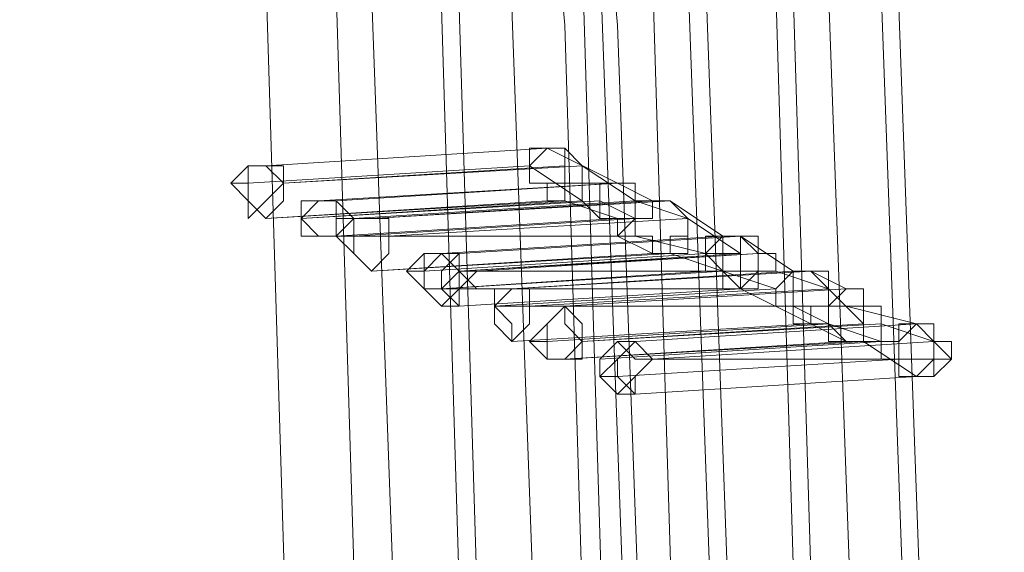
# Model space of a CAD drawing. Units: millimetres. Extents: x -12143 to 6413, y -8374 to 1215.
# Drawn here: x 6002 to 6087, y -1903 to -1857 of the extents above; entities that cross this region are included whole.
import ezdxf

# ---------------------------------------------------------------- set-up
doc = ezdxf.new("R2010")
doc.units = ezdxf.units.MM

# ---------------------------------------------------------------- blocks, each defined once
blk = doc.blocks.new('WMF0')
at = {"color": 3, "lineweight": 0}
for points in [[(1217.6607, -413.3568), (1218.5944, -401.5055), (1218.8817, -389.5825), (1218.4508, -377.6594), (1217.3734, -365.8082), (1215.6496, -354.0288), (1213.2793, -342.3212)], [(1217.6607, -413.3568), (1218.5944, -401.5055), (1218.8817, -389.5825), (1218.4508, -377.6594), (1217.3734, -365.8082), (1215.6496, -354.0288), (1213.2793, -342.3212)], [(1217.8762, -413.4286), (1218.8099, -401.5774), (1219.0972, -389.5825), (1218.6663, -377.6594), (1217.5889, -365.8082), (1215.7932, -354.0288), (1213.423, -342.3212)], [(1217.8762, -413.4286), (1218.8099, -401.5774), (1219.0972, -389.5825), (1218.6663, -377.6594), (1217.5889, -365.8082), (1215.7932, -354.0288), (1213.423, -342.3212)], [(1217.948, -413.5004), (1218.8817, -401.5774), (1219.169, -389.6543), (1218.7381, -377.7312), (1217.6607, -365.8082), (1215.8651, -353.9569), (1213.4948, -342.3212)], [(1217.948, -413.5004), (1218.8817, -401.5774), (1219.169, -389.6543), (1218.7381, -377.7312), (1217.6607, -365.8082), (1215.8651, -353.9569), (1213.4948, -342.3212)], [(1217.3734, -413.2131), (1218.3071, -401.3619), (1218.5944, -389.5106), (1218.2353, -377.6594), (1217.1579, -365.8082), (1215.4341, -354.0288), (1213.0639, -342.393)], [(1217.3734, -413.2131), (1218.3071, -401.3619), (1218.5944, -389.5106), (1218.2353, -377.6594), (1217.1579, -365.8082), (1215.4341, -354.0288), (1213.0639, -342.393)], [(1217.517, -413.2849), (1218.4508, -401.4337), (1218.6663, -389.5106), (1218.3071, -377.6594), (1217.2297, -365.8082), (1215.5059, -354.0288), (1213.1357, -342.393)], [(1217.517, -413.2849), (1218.4508, -401.4337), (1218.6663, -389.5106), (1218.3071, -377.6594), (1217.2297, -365.8082), (1215.5059, -354.0288), (1213.1357, -342.393)], [(1217.0861, -413.0695), (1218.0198, -401.2901), (1218.3071, -389.4388), (1217.8762, -377.5876), (1216.8706, -365.8082), (1215.1468, -354.1006), (1212.7766, -342.4648)], [(1217.0861, -413.0695), (1218.0198, -401.2901), (1218.3071, -389.4388), (1217.8762, -377.5876), (1216.8706, -365.8082), (1215.1468, -354.1006), (1212.7766, -342.4648)], [(1217.1579, -413.0695), (1218.0917, -401.2901), (1218.379, -389.4388), (1217.948, -377.5876), (1216.9424, -365.8082), (1215.2186, -354.1006), (1212.8484, -342.4648)], [(1217.1579, -413.0695), (1218.0917, -401.2901), (1218.379, -389.4388), (1217.948, -377.5876), (1216.9424, -365.8082), (1215.2186, -354.1006), (1212.8484, -342.4648)], [(1216.727, -412.854), (1217.6607, -401.1464), (1217.948, -389.367), (1217.517, -377.5158), (1216.5115, -365.8082), (1214.7877, -354.1006), (1212.4893, -342.5367)], [(1216.727, -412.854), (1217.6607, -401.1464), (1217.948, -389.367), (1217.517, -377.5158), (1216.5115, -365.8082), (1214.7877, -354.1006), (1212.4893, -342.5367)], [(1216.8706, -412.9976), (1217.8044, -401.2182), (1218.0917, -389.367), (1217.7325, -377.5876), (1216.6551, -365.8082), (1215.0031, -354.1006), (1212.6329, -342.5367)], [(1216.8706, -412.9976), (1217.8044, -401.2182), (1218.0917, -389.367), (1217.7325, -377.5876), (1216.6551, -365.8082), (1215.0031, -354.1006), (1212.6329, -342.5367)], [(1216.7988, -413.4286), (1217.7325, -401.5774), (1218.0198, -389.6543), (1217.5889, -377.8031), (1216.5115, -365.9518), (1214.7877, -354.2442), (1212.4174, -342.6085)], [(1216.6551, -412.854), (1217.5889, -401.0746), (1217.8044, -389.2952), (1217.4452, -377.5158), (1216.4397, -365.8082), (1214.7158, -354.1006), (1212.4174, -342.6085)], [(1216.7988, -413.4286), (1217.7325, -401.5774), (1218.0198, -389.6543), (1217.5889, -377.8031), (1216.5115, -365.9518), (1214.7877, -354.2442), (1212.4174, -342.6085)], [(1216.6551, -412.854), (1217.5889, -401.0746), (1217.8044, -389.2952), (1217.4452, -377.5158), (1216.4397, -365.8082), (1214.7158, -354.1006), (1212.4174, -342.6085)], [(1216.7988, -413.4286), (1217.7325, -401.5774), (1218.0198, -389.6543), (1217.5889, -377.8031), (1216.5115, -365.9518), (1214.7877, -354.2442), (1212.4174, -342.6085)], [(1216.3678, -413.2131), (1217.3016, -401.3619), (1217.5889, -389.5825), (1217.1579, -377.7312), (1216.0805, -365.9518), (1214.4285, -354.2442), (1211.9865, -342.6803)], [(1216.3678, -413.2131), (1217.3016, -401.3619), (1217.5889, -389.5825), (1217.1579, -377.7312), (1216.0805, -365.9518), (1214.4285, -354.2442), (1211.9865, -342.6803)], [(1216.5833, -413.2849), (1217.517, -401.4337), (1217.7325, -389.5825), (1217.3734, -377.8031), (1216.296, -365.9518), (1214.5722, -354.2442), (1212.2019, -342.6803)], [(1216.5833, -413.2849), (1217.517, -401.4337), (1217.7325, -389.5825), (1217.3734, -377.8031), (1216.296, -365.9518), (1214.5722, -354.2442), (1212.2019, -342.6803)], [(1216.0805, -412.9976), (1217.0143, -401.2901), (1217.2297, -389.5106), (1216.8706, -377.7312), (1215.7932, -365.9518), (1214.1412, -354.3161), (1211.771, -342.7521)], [(1216.1524, -413.0695), (1217.0143, -401.2901), (1217.3016, -389.5106), (1216.9424, -377.7312), (1215.8651, -365.9518), (1214.1412, -354.3161), (1211.771, -342.7521)], [(1216.0805, -412.9976), (1217.0143, -401.2901), (1217.2297, -389.5106), (1216.8706, -377.7312), (1215.7932, -365.9518), (1214.1412, -354.3161), (1211.771, -342.7521)], [(1216.1524, -413.0695), (1217.0143, -401.2901), (1217.3016, -389.5106), (1216.9424, -377.7312), (1215.8651, -365.9518), (1214.1412, -354.3161), (1211.771, -342.7521)], [(1215.5778, -412.7822), (1216.5115, -401.0746), (1216.7988, -389.367), (1216.4397, -377.6594), (1215.3623, -365.9518), (1213.7103, -354.3879), (1211.34, -342.824)], [(1215.5778, -412.7822), (1216.5115, -401.0746), (1216.7988, -389.367), (1216.4397, -377.6594), (1215.3623, -365.9518), (1213.7103, -354.3879), (1211.34, -342.824)], [(1215.7932, -412.854), (1216.727, -401.1464), (1217.0143, -389.4388), (1216.5833, -377.6594), (1215.5778, -365.9518), (1213.8539, -354.3161), (1211.5555, -342.824)], [(1215.7932, -412.854), (1216.727, -401.1464), (1217.0143, -389.4388), (1216.5833, -377.6594), (1215.5778, -365.9518), (1213.8539, -354.3161), (1211.5555, -342.824)], [(1215.3623, -412.6385), (1216.296, -401.0028), (1216.5115, -389.2952), (1216.1524, -377.5876), (1215.1468, -365.9518), (1213.4948, -354.3879), (1211.1246, -342.8958)], [(1215.3623, -412.6385), (1216.296, -401.0028), (1216.5115, -389.2952), (1216.1524, -377.5876), (1215.1468, -365.9518), (1213.4948, -354.3879), (1211.1246, -342.8958)]]:
    blk.add_lwpolyline(points, dxfattribs=at)
at = {"color": 253, "lineweight": 0}
for points in [[(1216.1524, -378.3777), (1217.3016, -378.3058)], [(1217.3016, -378.3058), (1216.1524, -378.3777)], [(1216.1524, -378.3777), (1217.3016, -378.3058)], [(1217.3016, -378.3058), (1216.1524, -378.3777)], [(1217.3016, -378.3058), (1217.2297, -378.3777), (1217.2297, -378.4495), (1217.3016, -378.4495), (1217.3016, -378.5213), (1217.3734, -378.5213)], [(1217.3016, -378.3058), (1217.2297, -378.3058), (1217.2297, -378.3777), (1217.2297, -378.4495), (1217.3016, -378.4495), (1217.3016, -378.5213)], [(1217.3016, -378.3058), (1217.2297, -378.3777), (1217.2297, -378.4495), (1217.3016, -378.4495), (1217.3016, -378.5213), (1217.3734, -378.5213)], [(1217.3016, -378.3058), (1217.2297, -378.3058), (1217.2297, -378.3777), (1217.2297, -378.4495), (1217.3016, -378.4495), (1217.3016, -378.5213)], [(1217.3734, -378.5213), (1217.3734, -378.4495), (1217.4452, -378.4495), (1217.4452, -378.3777), (1217.3734, -378.3058), (1217.3016, -378.3058)], [(1217.3016, -378.5213), (1217.3016, -378.4495), (1217.3734, -378.4495), (1217.3734, -378.3777), (1217.3734, -378.3058), (1217.3016, -378.3058)], [(1217.3016, -378.3058), (1217.5889, -378.4495)], [(1217.3734, -378.5213), (1217.3734, -378.4495), (1217.4452, -378.4495), (1217.4452, -378.3777), (1217.3734, -378.3058), (1217.3016, -378.3058)], [(1217.3016, -378.5213), (1217.3016, -378.4495), (1217.3734, -378.4495), (1217.3734, -378.3777), (1217.3734, -378.3058), (1217.3016, -378.3058)], [(1217.3016, -378.3058), (1217.5889, -378.4495)], [(1216.0805, -378.4495), (1217.2297, -378.3777)], [(1217.2297, -378.3777), (1216.0805, -378.4495)], [(1216.0805, -378.4495), (1217.2297, -378.3777)], [(1217.2297, -378.3777), (1216.0805, -378.4495)], [(1216.2242, -378.4495), (1217.4452, -378.3777)], [(1217.3734, -378.3777), (1216.2242, -378.4495)], [(1216.2242, -378.4495), (1217.4452, -378.3777)], [(1217.3734, -378.3777), (1216.2242, -378.4495)], [(1217.2297, -378.3777), (1217.4452, -378.5213)], [(1217.2297, -378.3777), (1217.4452, -378.5213)], [(1217.4452, -378.3777), (1217.6607, -378.5213)], [(1217.4452, -378.3777), (1217.6607, -378.5213)], [(1217.5889, -378.4495), (1216.3678, -378.5213)], [(1217.5889, -378.4495), (1216.3678, -378.5213)], [(1216.4397, -378.5213), (1217.5889, -378.4495)], [(1216.4397, -378.5213), (1217.5889, -378.4495)], [(1217.3016, -378.4495), (1217.3016, -378.5213)], [(1217.3016, -378.4495), (1217.3016, -378.5213)], [(1217.5889, -378.4495), (1217.517, -378.4495), (1217.4452, -378.4495), (1217.4452, -378.5213), (1217.517, -378.5931), (1217.5889, -378.5931)], [(1217.5889, -378.4495), (1217.517, -378.4495), (1217.4452, -378.4495), (1217.4452, -378.5213), (1217.517, -378.5931), (1217.5889, -378.5931)], [(1217.5889, -378.4495), (1217.517, -378.4495), (1217.517, -378.5213), (1217.517, -378.5931), (1217.5889, -378.5931), (1217.5889, -378.665)], [(1217.5889, -378.4495), (1217.517, -378.4495), (1217.517, -378.5213), (1217.517, -378.5931), (1217.5889, -378.5931), (1217.5889, -378.665)], [(1217.5889, -378.665), (1217.6607, -378.5931), (1217.6607, -378.5213), (1217.6607, -378.4495), (1217.5889, -378.4495)], [(1217.5889, -378.5931), (1217.6607, -378.5931), (1217.6607, -378.5213), (1217.6607, -378.4495), (1217.5889, -378.4495)], [(1217.5889, -378.4495), (1217.7325, -378.5213)], [(1217.5889, -378.665), (1217.6607, -378.5931), (1217.6607, -378.5213), (1217.6607, -378.4495), (1217.5889, -378.4495)], [(1217.5889, -378.5931), (1217.6607, -378.5931), (1217.6607, -378.5213), (1217.6607, -378.4495), (1217.5889, -378.4495)], [(1217.5889, -378.4495), (1217.7325, -378.5213)], [(1216.1524, -378.5931), (1217.3734, -378.5213)], [(1217.3016, -378.5213), (1216.1524, -378.5931)], [(1216.1524, -378.5931), (1217.3734, -378.5213)], [(1217.3016, -378.5213), (1216.1524, -378.5931)], [(1216.296, -378.5931), (1217.517, -378.5213)], [(1217.4452, -378.5213), (1216.296, -378.5931)], [(1216.296, -378.5931), (1217.517, -378.5213)], [(1217.4452, -378.5213), (1216.296, -378.5931)], [(1216.3678, -378.5213), (1216.4397, -378.5213)], [(1216.3678, -378.5213), (1216.4397, -378.5213)], [(1216.5115, -378.5931), (1217.6607, -378.5213)], [(1217.6607, -378.5213), (1216.5115, -378.5931)], [(1216.5115, -378.5931), (1217.6607, -378.5213)], [(1217.6607, -378.5213), (1216.5115, -378.5931)], [(1216.5833, -378.5931), (1217.8044, -378.5213)], [(1217.7325, -378.5213), (1216.5833, -378.5931)], [(1216.5833, -378.5931), (1217.8044, -378.5213)], [(1217.7325, -378.5213), (1216.5833, -378.5931)], [(1217.3734, -378.5213), (1217.5889, -378.5931)], [(1217.3734, -378.5213), (1217.5889, -378.5931)], [(1217.517, -378.5213), (1217.6607, -378.5931)], [(1217.517, -378.5213), (1217.6607, -378.5931)], [(1217.7325, -378.5213), (1217.6607, -378.5213), (1217.6607, -378.5931), (1217.6607, -378.665), (1217.7325, -378.665), (1217.7325, -378.7368)], [(1217.8044, -378.5213), (1217.7325, -378.5213), (1217.7325, -378.5931), (1217.6607, -378.5931), (1217.6607, -378.665), (1217.7325, -378.665), (1217.7325, -378.7368), (1217.8044, -378.7368)], [(1217.6607, -378.5213), (1217.8762, -378.5931)], [(1217.7325, -378.5213), (1217.6607, -378.5213), (1217.6607, -378.5931), (1217.6607, -378.665), (1217.7325, -378.665), (1217.7325, -378.7368)], [(1217.8044, -378.5213), (1217.7325, -378.5213), (1217.7325, -378.5931), (1217.6607, -378.5931), (1217.6607, -378.665), (1217.7325, -378.665), (1217.7325, -378.7368), (1217.8044, -378.7368)], [(1217.6607, -378.5213), (1217.8762, -378.5931)], [(1217.7325, -378.7368), (1217.8044, -378.7368), (1217.8044, -378.665), (1217.8762, -378.665), (1217.8762, -378.5931), (1217.8044, -378.5213), (1217.7325, -378.5213)], [(1217.7325, -378.7368), (1217.8044, -378.7368), (1217.8044, -378.665), (1217.8762, -378.665), (1217.8762, -378.5931), (1217.8044, -378.5213), (1217.7325, -378.5213)], [(1217.8044, -378.7368), (1217.8762, -378.7368), (1217.8762, -378.665), (1217.8762, -378.5931), (1217.8044, -378.5213)], [(1217.8044, -378.5213), (1218.0198, -378.665)], [(1217.8044, -378.7368), (1217.8762, -378.7368), (1217.8762, -378.665), (1217.8762, -378.5931), (1217.8044, -378.5213)], [(1217.8044, -378.5213), (1218.0198, -378.665)], [(1217.5889, -378.5931), (1216.4397, -378.665)], [(1217.5889, -378.5931), (1216.4397, -378.665)], [(1217.6607, -378.5931), (1216.5115, -378.665)], [(1217.6607, -378.5931), (1216.5115, -378.665)], [(1216.6551, -378.665), (1217.8762, -378.5931)], [(1217.8762, -378.5931), (1216.6551, -378.665)], [(1216.6551, -378.665), (1217.8762, -378.5931)], [(1217.8762, -378.5931), (1216.6551, -378.665)], [(1217.8762, -378.5931), (1218.0917, -378.7368)], [(1217.8762, -378.5931), (1218.0917, -378.7368)], [(1216.4397, -378.665), (1217.5889, -378.665)], [(1216.4397, -378.665), (1217.5889, -378.665)], [(1216.5115, -378.665), (1217.6607, -378.665)], [(1216.5115, -378.665), (1217.6607, -378.665)], [(1216.8706, -378.7368), (1218.0198, -378.665)], [(1218.0198, -378.665), (1216.8706, -378.7368)], [(1216.8706, -378.7368), (1218.0198, -378.665)], [(1218.0198, -378.665), (1216.8706, -378.7368)], [(1216.9424, -378.7368), (1218.0917, -378.665)], [(1218.0917, -378.665), (1216.9424, -378.7368)], [(1216.9424, -378.7368), (1218.0917, -378.665)], [(1218.0917, -378.665), (1216.9424, -378.7368)], [(1217.5889, -378.665), (1217.7325, -378.7368)], [(1217.5889, -378.665), (1217.7325, -378.7368)], [(1217.6607, -378.665), (1217.948, -378.7368)], [(1217.6607, -378.665), (1217.948, -378.7368)], [(1218.0917, -378.665), (1218.0198, -378.665), (1218.0198, -378.7368), (1217.948, -378.7368), (1217.948, -378.8086), (1218.0198, -378.8086), (1218.0198, -378.8804), (1218.0917, -378.8804)], [(1218.0198, -378.665), (1217.948, -378.665), (1217.948, -378.7368), (1217.948, -378.8086), (1218.0198, -378.8086), (1218.0198, -378.8804), (1218.0917, -378.8804)], [(1218.0198, -378.665), (1217.948, -378.665), (1217.948, -378.7368), (1217.948, -378.8086), (1218.0198, -378.8086)], [(1218.0917, -378.665), (1218.0198, -378.665), (1218.0198, -378.7368), (1217.948, -378.7368), (1217.948, -378.8086), (1218.0198, -378.8086), (1218.0198, -378.8804), (1218.0917, -378.8804)], [(1218.0198, -378.665), (1217.948, -378.665), (1217.948, -378.7368), (1217.948, -378.8086), (1218.0198, -378.8086), (1218.0198, -378.8804), (1218.0917, -378.8804)], [(1218.0198, -378.665), (1217.948, -378.665), (1217.948, -378.7368), (1217.948, -378.8086), (1218.0198, -378.8086)], [(1218.0917, -378.665), (1218.0917, -378.7368), (1218.0198, -378.7368), (1218.0198, -378.8086), (1218.0198, -378.8804), (1218.0917, -378.8804)], [(1218.0917, -378.8804), (1218.0917, -378.8086), (1218.1635, -378.8086), (1218.1635, -378.7368), (1218.0917, -378.665), (1218.0198, -378.665)], [(1218.0198, -378.8086), (1218.0917, -378.8086), (1218.0917, -378.7368), (1218.0917, -378.665), (1218.0198, -378.665)], [(1218.0198, -378.665), (1218.0917, -378.665)], [(1218.0917, -378.665), (1218.0917, -378.7368), (1218.0198, -378.7368), (1218.0198, -378.8086), (1218.0198, -378.8804), (1218.0917, -378.8804)], [(1218.0917, -378.8804), (1218.0917, -378.8086), (1218.1635, -378.8086), (1218.1635, -378.7368), (1218.0917, -378.665), (1218.0198, -378.665)], [(1218.0198, -378.8086), (1218.0917, -378.8086), (1218.0917, -378.7368), (1218.0917, -378.665), (1218.0198, -378.665)], [(1218.0198, -378.665), (1218.0917, -378.665)], [(1218.0917, -378.8804), (1218.1635, -378.8804), (1218.1635, -378.8086), (1218.2353, -378.8086), (1218.2353, -378.7368), (1218.1635, -378.7368), (1218.1635, -378.665), (1218.0917, -378.665)], [(1218.0917, -378.8804), (1218.1635, -378.8804), (1218.1635, -378.8086), (1218.1635, -378.7368), (1218.0917, -378.665)], [(1218.0917, -378.665), (1218.3071, -378.8086)], [(1218.0917, -378.8804), (1218.1635, -378.8804), (1218.1635, -378.8086), (1218.2353, -378.8086), (1218.2353, -378.7368), (1218.1635, -378.7368), (1218.1635, -378.665), (1218.0917, -378.665)], [(1218.0917, -378.8804), (1218.1635, -378.8804), (1218.1635, -378.8086), (1218.1635, -378.7368), (1218.0917, -378.665)], [(1218.0917, -378.665), (1218.3071, -378.8086)], [(1216.5833, -378.8086), (1217.8044, -378.7368)], [(1217.7325, -378.7368), (1216.5833, -378.8086)], [(1216.5833, -378.8086), (1217.8044, -378.7368)], [(1217.7325, -378.7368), (1216.5833, -378.8086)], [(1216.7988, -378.8086), (1217.948, -378.7368)], [(1217.948, -378.7368), (1216.7988, -378.8086)], [(1216.7988, -378.8086), (1217.948, -378.7368)], [(1217.948, -378.7368), (1216.7988, -378.8086)], [(1216.9424, -378.8086), (1218.1635, -378.7368)], [(1218.0917, -378.7368), (1216.9424, -378.8086)], [(1216.9424, -378.8086), (1218.1635, -378.7368)], [(1218.0917, -378.7368), (1216.9424, -378.8086)], [(1218.1635, -378.7368), (1217.0143, -378.8086)], [(1218.1635, -378.7368), (1217.0143, -378.8086)], [(1217.8044, -378.7368), (1218.0198, -378.8086)], [(1217.8044, -378.7368), (1218.0198, -378.8086)], [(1217.948, -378.7368), (1217.948, -378.8086)], [(1217.948, -378.7368), (1217.948, -378.8086)], [(1216.8706, -378.8804), (1218.0198, -378.8086)], [(1217.948, -378.8086), (1216.8706, -378.8804)], [(1218.0198, -378.8086), (1216.8706, -378.8804)], [(1216.8706, -378.8804), (1218.0198, -378.8086)], [(1217.948, -378.8086), (1216.8706, -378.8804)], [(1218.0198, -378.8086), (1216.8706, -378.8804)], [(1217.0143, -378.8086), (1218.2353, -378.8086)], [(1217.0143, -378.8086), (1218.2353, -378.8086)], [(1217.1579, -378.8804), (1218.379, -378.8086)], [(1218.3071, -378.8086), (1217.1579, -378.8804)], [(1217.1579, -378.8804), (1218.379, -378.8086)], [(1218.3071, -378.8086), (1217.1579, -378.8804)], [(1218.0198, -378.8086), (1218.2353, -378.8804)], [(1218.0198, -378.8086), (1218.2353, -378.8804)], [(1218.3071, -378.8086), (1218.2353, -378.8804), (1218.2353, -378.9523), (1218.3071, -378.9523), (1218.3071, -379.0241), (1218.379, -379.0241)], [(1218.2353, -378.8086), (1218.4508, -378.8804)], [(1218.3071, -378.8086), (1218.2353, -378.8804), (1218.2353, -378.9523), (1218.3071, -378.9523), (1218.3071, -379.0241), (1218.379, -379.0241)], [(1218.2353, -378.8086), (1218.4508, -378.8804)], [(1218.379, -378.8086), (1218.3071, -378.8086), (1218.3071, -378.8804), (1218.3071, -378.9523), (1218.3071, -379.0241), (1218.379, -379.0241)], [(1218.379, -379.0241), (1218.379, -378.9523), (1218.4508, -378.9523), (1218.4508, -378.8804), (1218.379, -378.8086), (1218.3071, -378.8086)], [(1218.379, -378.8086), (1218.3071, -378.8086), (1218.3071, -378.8804), (1218.3071, -378.9523), (1218.3071, -379.0241), (1218.379, -379.0241)], [(1218.379, -379.0241), (1218.379, -378.9523), (1218.4508, -378.9523), (1218.4508, -378.8804), (1218.379, -378.8086), (1218.3071, -378.8086)], [(1218.379, -379.0241), (1218.4508, -379.0241), (1218.4508, -378.9523), (1218.4508, -378.8804), (1218.4508, -378.8086), (1218.379, -378.8086)], [(1218.379, -378.8086), (1218.5226, -378.8804)], [(1218.379, -379.0241), (1218.4508, -379.0241), (1218.4508, -378.9523), (1218.4508, -378.8804), (1218.4508, -378.8086), (1218.379, -378.8086)], [(1218.379, -378.8086), (1218.5226, -378.8804)], [(1216.8706, -378.8804), (1218.0917, -378.8804)], [(1216.8706, -378.8804), (1218.0917, -378.8804)], [(1216.9424, -378.9523), (1218.0917, -378.8804)], [(1218.0917, -378.8804), (1216.9424, -378.9523)], [(1216.9424, -378.9523), (1218.0917, -378.8804)], [(1218.0917, -378.8804), (1216.9424, -378.9523)], [(1218.2353, -378.8804), (1217.0861, -378.9523)], [(1218.2353, -378.8804), (1217.0861, -378.9523)], [(1217.2297, -378.9523), (1218.4508, -378.8804)], [(1218.4508, -378.8804), (1217.2297, -378.9523)], [(1217.2297, -378.9523), (1218.4508, -378.8804)], [(1218.4508, -378.8804), (1217.2297, -378.9523)], [(1218.5226, -378.8804), (1217.3734, -378.9523)], [(1218.5226, -378.8804), (1217.3734, -378.9523)], [(1218.0917, -378.8804), (1218.379, -379.0241)], [(1218.0917, -378.8804), (1218.379, -379.0241)], [(1218.5226, -378.8804), (1218.4508, -378.9523), (1218.4508, -379.0241), (1218.4508, -379.0959), (1218.5226, -379.0959)], [(1218.4508, -378.8804), (1218.5944, -379.0241)], [(1218.5226, -378.8804), (1218.4508, -378.9523), (1218.4508, -379.0241), (1218.4508, -379.0959), (1218.5226, -379.0959)], [(1218.4508, -378.8804), (1218.5944, -379.0241)], [(1218.5226, -379.0959), (1218.5944, -379.0959), (1218.5944, -379.0241), (1218.5944, -378.9523), (1218.5944, -378.8804), (1218.5226, -378.8804)], [(1218.5226, -379.0959), (1218.5944, -379.0959), (1218.5944, -379.0241), (1218.5944, -378.9523), (1218.5944, -378.8804), (1218.5226, -378.8804)], [(1217.0861, -378.9523), (1218.3071, -378.9523)], [(1217.0861, -378.9523), (1218.3071, -378.9523)], [(1217.3734, -378.9523), (1218.5226, -378.9523)], [(1217.3734, -378.9523), (1218.5226, -378.9523)], [(1218.3071, -378.9523), (1218.4508, -379.0241)], [(1218.3071, -378.9523), (1218.4508, -379.0241)], [(1218.5226, -378.9523), (1218.4508, -378.9523), (1218.4508, -379.0241), (1218.5226, -379.0959), (1218.5944, -379.0959)], [(1218.5226, -378.9523), (1218.4508, -378.9523), (1218.4508, -379.0241), (1218.5226, -379.0959), (1218.5944, -379.0959)], [(1218.5944, -379.0959), (1218.6663, -379.0959), (1218.6663, -379.0241), (1218.6663, -378.9523), (1218.5944, -378.9523), (1218.5226, -378.9523)], [(1218.5226, -378.9523), (1218.8099, -379.0241)], [(1218.5944, -379.0959), (1218.6663, -379.0959), (1218.6663, -379.0241), (1218.6663, -378.9523), (1218.5944, -378.9523), (1218.5226, -378.9523)], [(1218.5226, -378.9523), (1218.8099, -379.0241)], [(1217.1579, -379.0959), (1218.379, -379.0241)], [(1218.379, -379.0241), (1217.1579, -379.0959)], [(1217.1579, -379.0959), (1218.379, -379.0241)], [(1218.379, -379.0241), (1217.1579, -379.0959)], [(1217.3016, -379.0959), (1218.4508, -379.0241)], [(1218.4508, -379.0241), (1217.3016, -379.0959)], [(1217.3016, -379.0959), (1218.4508, -379.0241)], [(1218.4508, -379.0241), (1217.3016, -379.0959)], [(1217.4452, -379.0959), (1218.6663, -379.0241)], [(1218.5944, -379.0241), (1217.4452, -379.0959)], [(1217.4452, -379.0959), (1218.6663, -379.0241)], [(1218.5944, -379.0241), (1217.4452, -379.0959)], [(1217.6607, -379.0959), (1218.8099, -379.0241)], [(1218.8099, -379.0241), (1217.6607, -379.0959)], [(1217.6607, -379.0959), (1218.8099, -379.0241)], [(1218.8099, -379.0241), (1217.6607, -379.0959)], [(1218.379, -379.0241), (1218.5226, -379.0959)], [(1218.379, -379.0241), (1218.5226, -379.0959)], [(1218.4508, -379.0241), (1218.6663, -379.0959)], [(1218.4508, -379.0241), (1218.6663, -379.0959)], [(1218.8099, -379.0241), (1218.7381, -379.0241), (1218.7381, -379.0959), (1218.6663, -379.0959), (1218.6663, -379.1677), (1218.7381, -379.1677), (1218.7381, -379.2396), (1218.8099, -379.2396)], [(1218.6663, -379.0241), (1218.8817, -379.0959)], [(1218.8099, -379.0241), (1218.7381, -379.0241), (1218.7381, -379.0959), (1218.6663, -379.0959), (1218.6663, -379.1677), (1218.7381, -379.1677), (1218.7381, -379.2396), (1218.8099, -379.2396)], [(1218.6663, -379.0241), (1218.8817, -379.0959)], [(1218.8099, -379.0241), (1218.7381, -379.0959), (1218.7381, -379.1677), (1218.7381, -379.2396), (1218.8099, -379.2396)], [(1218.8099, -379.0241), (1218.7381, -379.0959), (1218.7381, -379.1677), (1218.7381, -379.2396), (1218.8099, -379.2396)], [(1218.8099, -379.2396), (1218.8817, -379.2396), (1218.8817, -379.1677), (1218.9536, -379.1677), (1218.9536, -379.0959), (1218.8817, -379.0959), (1218.8817, -379.0241), (1218.8099, -379.0241)], [(1218.8099, -379.2396), (1218.8817, -379.1677), (1218.8817, -379.0959), (1218.8817, -379.0241), (1218.8099, -379.0241)], [(1218.8099, -379.2396), (1218.8817, -379.2396), (1218.8817, -379.1677), (1218.9536, -379.1677), (1218.9536, -379.0959), (1218.8817, -379.0959), (1218.8817, -379.0241), (1218.8099, -379.0241)], [(1218.8099, -379.2396), (1218.8817, -379.1677), (1218.8817, -379.0959), (1218.8817, -379.0241), (1218.8099, -379.0241)], [(1217.3734, -379.1677), (1218.5944, -379.0959)], [(1218.5226, -379.0959), (1217.3734, -379.1677)], [(1217.3734, -379.1677), (1218.5944, -379.0959)], [(1218.5226, -379.0959), (1217.3734, -379.1677)], [(1218.6663, -379.0959), (1217.517, -379.1677)], [(1218.6663, -379.0959), (1217.517, -379.1677)], [(1218.8817, -379.0959), (1217.7325, -379.1677)], [(1218.8817, -379.0959), (1217.7325, -379.1677)], [(1218.5944, -379.0959), (1218.8099, -379.2396)], [(1218.5944, -379.0959), (1218.8099, -379.2396)], [(1217.517, -379.1677), (1217.517, -379.2396), (1217.5889, -379.2396)], [(1217.517, -379.1677), (1217.517, -379.2396), (1217.5889, -379.2396)], [(1217.5889, -379.2396), (1218.7381, -379.1677)], [(1217.5889, -379.2396), (1218.7381, -379.1677)], [(1217.7325, -379.1677), (1218.9536, -379.1677)], [(1217.7325, -379.1677), (1218.9536, -379.1677)], [(1217.6607, -379.3114), (1218.8099, -379.2396)], [(1218.8099, -379.2396), (1217.6607, -379.3114)], [(1217.6607, -379.3114), (1218.8099, -379.2396)], [(1218.8099, -379.2396), (1217.6607, -379.3114)]]:
    blk.add_lwpolyline(points, dxfattribs=at)
for points in [[(1217.3734, -378.3777), (1217.3734, -378.3058), (1217.3016, -378.3058), (1217.2297, -378.3058), (1217.2297, -378.3777), (1217.2297, -378.4495), (1217.3016, -378.4495), (1217.3734, -378.4495), (1217.3734, -378.3777)], [(1217.3734, -378.3777), (1217.3734, -378.3058), (1217.3016, -378.3058), (1217.2297, -378.3058), (1217.2297, -378.3777), (1217.2297, -378.4495), (1217.3016, -378.4495), (1217.3734, -378.4495), (1217.3734, -378.3777)], [(1216.0087, -378.4495), (1216.0805, -378.3777), (1216.1524, -378.3777), (1216.2242, -378.4495), (1216.1524, -378.5213), (1216.0805, -378.5931), (1216.0805, -378.5213), (1216.0087, -378.4495)], [(1216.0087, -378.4495), (1216.0805, -378.3777), (1216.1524, -378.3777), (1216.2242, -378.4495), (1216.1524, -378.5213), (1216.0805, -378.5931), (1216.0805, -378.5213), (1216.0087, -378.4495)], [(1216.1524, -378.3777), (1216.0805, -378.3777), (1216.0805, -378.4495), (1216.0805, -378.5213), (1216.1524, -378.5931), (1216.2242, -378.5213), (1216.2242, -378.4495), (1216.2242, -378.3777), (1216.1524, -378.3777)], [(1216.1524, -378.5931), (1216.2242, -378.5213), (1216.2242, -378.4495), (1216.2242, -378.3777), (1216.1524, -378.3777), (1216.0805, -378.3777), (1216.0805, -378.4495), (1216.0805, -378.5213), (1216.1524, -378.5931)], [(1216.1524, -378.3777), (1216.0805, -378.3777), (1216.1524, -378.3777)], [(1216.1524, -378.3777), (1216.0805, -378.3777), (1216.0805, -378.4495), (1216.0805, -378.5213), (1216.1524, -378.5931), (1216.2242, -378.5213), (1216.2242, -378.4495), (1216.2242, -378.3777), (1216.1524, -378.3777)], [(1216.1524, -378.5931), (1216.2242, -378.5213), (1216.2242, -378.4495), (1216.2242, -378.3777), (1216.1524, -378.3777), (1216.0805, -378.3777), (1216.0805, -378.4495), (1216.0805, -378.5213), (1216.1524, -378.5931)], [(1216.1524, -378.3777), (1216.0805, -378.3777), (1216.1524, -378.3777)], [(1216.0805, -378.4495), (1216.0087, -378.4495), (1216.0805, -378.4495)], [(1216.0805, -378.4495), (1216.0087, -378.4495), (1216.0805, -378.4495)], [(1216.4397, -378.5213), (1216.3678, -378.5213), (1216.296, -378.5931), (1216.3678, -378.665), (1216.4397, -378.665), (1216.5115, -378.5931), (1216.4397, -378.5213)], [(1216.4397, -378.665), (1216.5115, -378.5931), (1216.4397, -378.5213), (1216.3678, -378.5213), (1216.296, -378.5931), (1216.3678, -378.665), (1216.4397, -378.665)], [(1216.296, -378.5931), (1216.296, -378.5213), (1216.3678, -378.5213), (1216.4397, -378.5213), (1216.4397, -378.5931), (1216.4397, -378.665), (1216.3678, -378.665), (1216.296, -378.665), (1216.296, -378.5931)], [(1216.4397, -378.5213), (1216.3678, -378.5213), (1216.296, -378.5931), (1216.3678, -378.665), (1216.4397, -378.665), (1216.5115, -378.5931), (1216.4397, -378.5213)], [(1216.4397, -378.665), (1216.5115, -378.5931), (1216.4397, -378.5213), (1216.3678, -378.5213), (1216.296, -378.5931), (1216.3678, -378.665), (1216.4397, -378.665)], [(1216.296, -378.5931), (1216.296, -378.5213), (1216.3678, -378.5213), (1216.4397, -378.5213), (1216.4397, -378.5931), (1216.4397, -378.665), (1216.3678, -378.665), (1216.296, -378.665), (1216.296, -378.5931)], [(1216.5115, -378.5931), (1216.4397, -378.5931), (1216.5115, -378.5931)], [(1216.4397, -378.665), (1216.5115, -378.5931), (1216.5833, -378.5931), (1216.6551, -378.5931), (1216.6551, -378.665), (1216.6551, -378.7368), (1216.5833, -378.8086), (1216.5115, -378.7368), (1216.4397, -378.665)], [(1216.5115, -378.5931), (1216.4397, -378.5931), (1216.5115, -378.5931)], [(1216.4397, -378.665), (1216.5115, -378.5931), (1216.5833, -378.5931), (1216.6551, -378.5931), (1216.6551, -378.665), (1216.6551, -378.7368), (1216.5833, -378.8086), (1216.5115, -378.7368), (1216.4397, -378.665)], [(1216.5833, -378.5931), (1216.5115, -378.5931), (1216.5115, -378.665), (1216.5115, -378.7368), (1216.5833, -378.8086), (1216.6551, -378.7368), (1216.6551, -378.665), (1216.6551, -378.5931), (1216.5833, -378.5931)], [(1216.5833, -378.8086), (1216.6551, -378.7368), (1216.6551, -378.665), (1216.6551, -378.5931), (1216.5833, -378.5931), (1216.5115, -378.5931), (1216.5115, -378.665), (1216.5115, -378.7368), (1216.5833, -378.8086)], [(1216.5833, -378.5931), (1216.5115, -378.5931), (1216.5115, -378.665), (1216.5115, -378.7368), (1216.5833, -378.8086), (1216.6551, -378.7368), (1216.6551, -378.665), (1216.6551, -378.5931), (1216.5833, -378.5931)], [(1216.5833, -378.8086), (1216.6551, -378.7368), (1216.6551, -378.665), (1216.6551, -378.5931), (1216.5833, -378.5931), (1216.5115, -378.5931), (1216.5115, -378.665), (1216.5115, -378.7368), (1216.5833, -378.8086)], [(1216.4397, -378.665), (1216.3678, -378.665), (1216.4397, -378.665)], [(1216.4397, -378.665), (1216.3678, -378.665), (1216.4397, -378.665)], [(1216.5115, -378.665), (1216.4397, -378.665), (1216.5115, -378.665)], [(1216.5115, -378.665), (1216.4397, -378.665), (1216.5115, -378.665)], [(1218.1635, -378.7368), (1218.1635, -378.665), (1218.0917, -378.665), (1218.0198, -378.665), (1217.948, -378.7368), (1218.0198, -378.8086), (1218.0917, -378.8804), (1218.1635, -378.8086), (1218.1635, -378.7368)], [(1218.1635, -378.7368), (1218.1635, -378.665), (1218.0917, -378.665), (1218.0198, -378.665), (1217.948, -378.7368), (1218.0198, -378.8086), (1218.0917, -378.8804), (1218.1635, -378.8086), (1218.1635, -378.7368)], [(1218.1635, -378.7368), (1218.1635, -378.665), (1218.0917, -378.665), (1218.0198, -378.665), (1217.948, -378.7368), (1218.0198, -378.8086), (1218.0917, -378.8804), (1218.1635, -378.8086), (1218.1635, -378.7368)], [(1218.1635, -378.7368), (1218.1635, -378.665), (1218.0917, -378.665), (1218.0198, -378.665), (1217.948, -378.7368), (1218.0198, -378.8086), (1218.0917, -378.8804), (1218.1635, -378.8086), (1218.1635, -378.7368)], [(1216.727, -378.8086), (1216.7988, -378.7368), (1216.8706, -378.7368), (1216.9424, -378.8086), (1216.8706, -378.8804), (1216.7988, -378.8804), (1216.727, -378.8086)], [(1216.727, -378.8086), (1216.7988, -378.7368), (1216.8706, -378.7368), (1216.9424, -378.8086), (1216.8706, -378.8804), (1216.7988, -378.8804), (1216.727, -378.8086)], [(1216.7988, -378.8804), (1216.7988, -378.8086), (1216.8706, -378.7368), (1216.9424, -378.8086), (1217.0143, -378.8804), (1216.9424, -378.8804), (1216.8706, -378.9523), (1216.7988, -378.8804)], [(1216.8706, -378.7368), (1216.7988, -378.7368), (1216.7988, -378.8086), (1216.7988, -378.8804), (1216.8706, -378.8804), (1216.9424, -378.8804), (1216.9424, -378.8086), (1216.9424, -378.7368), (1216.8706, -378.7368)], [(1216.8706, -378.8804), (1216.9424, -378.8804), (1216.9424, -378.8086), (1216.9424, -378.7368), (1216.8706, -378.7368), (1216.7988, -378.7368), (1216.7988, -378.8086), (1216.7988, -378.8804), (1216.8706, -378.8804)], [(1216.8706, -378.7368), (1216.7988, -378.7368), (1216.8706, -378.7368)], [(1216.7988, -378.8804), (1216.7988, -378.8086), (1216.8706, -378.7368), (1216.9424, -378.8086), (1217.0143, -378.8804), (1216.9424, -378.8804), (1216.8706, -378.9523), (1216.7988, -378.8804)], [(1216.8706, -378.7368), (1216.7988, -378.7368), (1216.7988, -378.8086), (1216.7988, -378.8804), (1216.8706, -378.8804), (1216.9424, -378.8804), (1216.9424, -378.8086), (1216.9424, -378.7368), (1216.8706, -378.7368)], [(1216.8706, -378.8804), (1216.9424, -378.8804), (1216.9424, -378.8086), (1216.9424, -378.7368), (1216.8706, -378.7368), (1216.7988, -378.7368), (1216.7988, -378.8086), (1216.7988, -378.8804), (1216.8706, -378.8804)], [(1216.8706, -378.7368), (1216.7988, -378.7368), (1216.8706, -378.7368)], [(1216.9424, -378.7368), (1216.8706, -378.8086), (1216.8706, -378.8804), (1216.9424, -378.9523), (1216.9424, -378.8804), (1217.0143, -378.8086), (1216.9424, -378.8086), (1216.9424, -378.7368)], [(1216.9424, -378.9523), (1216.9424, -378.8804), (1217.0143, -378.8086), (1216.9424, -378.8086), (1216.9424, -378.7368), (1216.8706, -378.8086), (1216.8706, -378.8804), (1216.9424, -378.9523)], [(1216.9424, -378.7368), (1216.8706, -378.7368), (1216.9424, -378.7368)], [(1216.9424, -378.7368), (1216.8706, -378.8086), (1216.8706, -378.8804), (1216.9424, -378.9523), (1216.9424, -378.8804), (1217.0143, -378.8086), (1216.9424, -378.8086), (1216.9424, -378.7368)], [(1216.9424, -378.9523), (1216.9424, -378.8804), (1217.0143, -378.8086), (1216.9424, -378.8086), (1216.9424, -378.7368), (1216.8706, -378.8086), (1216.8706, -378.8804), (1216.9424, -378.9523)], [(1216.9424, -378.7368), (1216.8706, -378.7368), (1216.9424, -378.7368)], [(1216.7988, -378.8086), (1216.727, -378.8086), (1216.7988, -378.8086)], [(1216.7988, -378.8086), (1216.727, -378.8086), (1216.7988, -378.8086)], [(1216.8706, -378.8804), (1216.7988, -378.8804), (1216.8706, -378.8804)], [(1216.8706, -378.8804), (1216.7988, -378.8804), (1216.8706, -378.8804)], [(1217.1579, -378.8804), (1217.0861, -378.9523), (1217.1579, -379.0241), (1217.1579, -379.0959), (1217.2297, -379.0241), (1217.2297, -378.9523), (1217.2297, -378.8804), (1217.1579, -378.8804)], [(1217.1579, -379.0959), (1217.2297, -379.0241), (1217.2297, -378.9523), (1217.2297, -378.8804), (1217.1579, -378.8804), (1217.0861, -378.8804), (1217.0861, -378.9523), (1217.1579, -379.0241), (1217.1579, -379.0959)], [(1217.0861, -378.9523), (1217.0861, -378.8804), (1217.1579, -378.8804), (1217.2297, -378.8804), (1217.2297, -378.9523), (1217.2297, -379.0241), (1217.1579, -379.0959), (1217.0861, -379.0241), (1217.0861, -378.9523)], [(1217.1579, -378.8804), (1217.0861, -378.9523), (1217.1579, -379.0241), (1217.1579, -379.0959), (1217.2297, -379.0241), (1217.2297, -378.9523), (1217.2297, -378.8804), (1217.1579, -378.8804)], [(1217.1579, -379.0959), (1217.2297, -379.0241), (1217.2297, -378.9523), (1217.2297, -378.8804), (1217.1579, -378.8804), (1217.0861, -378.8804), (1217.0861, -378.9523), (1217.1579, -379.0241), (1217.1579, -379.0959)], [(1217.0861, -378.9523), (1217.0861, -378.8804), (1217.1579, -378.8804), (1217.2297, -378.8804), (1217.2297, -378.9523), (1217.2297, -379.0241), (1217.1579, -379.0959), (1217.0861, -379.0241), (1217.0861, -378.9523)], [(1216.9424, -378.9523), (1216.8706, -378.9523), (1216.9424, -378.9523)], [(1216.9424, -378.9523), (1216.8706, -378.9523), (1216.9424, -378.9523)], [(1217.2297, -379.0959), (1217.3016, -379.0241), (1217.3734, -378.9523), (1217.3734, -379.0241), (1217.4452, -379.0959), (1217.3734, -379.1677), (1217.3016, -379.1677), (1217.2297, -379.0959)], [(1217.2297, -379.0959), (1217.3016, -379.0241), (1217.3734, -378.9523), (1217.3734, -379.0241), (1217.4452, -379.0959), (1217.3734, -379.1677), (1217.3016, -379.1677), (1217.2297, -379.0959)], [(1217.3734, -378.9523), (1217.3016, -379.0241), (1217.3016, -379.0959), (1217.3016, -379.1677), (1217.3734, -379.1677), (1217.4452, -379.1677), (1217.4452, -379.0959), (1217.4452, -379.0241), (1217.3734, -378.9523)], [(1217.3734, -379.1677), (1217.4452, -379.1677), (1217.4452, -379.0959), (1217.4452, -379.0241), (1217.3734, -378.9523), (1217.3016, -379.0241), (1217.3016, -379.0959), (1217.3016, -379.1677), (1217.3734, -379.1677)], [(1217.3734, -378.9523), (1217.3016, -379.0241), (1217.3016, -379.0959), (1217.3016, -379.1677), (1217.3734, -379.1677), (1217.4452, -379.1677), (1217.4452, -379.0959), (1217.4452, -379.0241), (1217.3734, -378.9523)], [(1217.3734, -379.1677), (1217.4452, -379.1677), (1217.4452, -379.0959), (1217.4452, -379.0241), (1217.3734, -378.9523), (1217.3016, -379.0241), (1217.3016, -379.0959), (1217.3016, -379.1677), (1217.3734, -379.1677)], [(1218.9536, -379.1677), (1218.8817, -379.0959), (1218.8099, -379.0241), (1218.7381, -379.0959), (1218.7381, -379.1677), (1218.7381, -379.2396), (1218.8099, -379.2396), (1218.8817, -379.2396), (1218.9536, -379.1677)], [(1218.9536, -379.1677), (1218.8817, -379.0959), (1218.8099, -379.0241), (1218.7381, -379.0959), (1218.7381, -379.1677), (1218.7381, -379.2396), (1218.8099, -379.2396), (1218.8817, -379.2396), (1218.9536, -379.1677)], [(1217.3016, -379.0959), (1217.2297, -379.0959), (1217.3016, -379.0959)], [(1217.3016, -379.0959), (1217.2297, -379.0959), (1217.3016, -379.0959)], [(1217.6607, -379.3114), (1217.6607, -379.2396), (1217.7325, -379.1677), (1217.6607, -379.0959), (1217.5889, -379.1677), (1217.517, -379.2396), (1217.5889, -379.2396), (1217.6607, -379.3114)], [(1217.517, -379.1677), (1217.5889, -379.0959), (1217.6607, -379.1677), (1217.7325, -379.1677), (1217.6607, -379.2396), (1217.5889, -379.3114), (1217.517, -379.2396), (1217.517, -379.1677)], [(1217.6607, -379.3114), (1217.6607, -379.2396), (1217.7325, -379.1677), (1217.6607, -379.0959), (1217.5889, -379.1677), (1217.517, -379.2396), (1217.5889, -379.2396), (1217.6607, -379.3114)], [(1217.517, -379.1677), (1217.5889, -379.0959), (1217.6607, -379.1677), (1217.7325, -379.1677), (1217.6607, -379.2396), (1217.5889, -379.3114), (1217.517, -379.2396), (1217.517, -379.1677)], [(1217.6607, -379.0959), (1217.5889, -379.1677), (1217.5889, -379.2396), (1217.6607, -379.3114), (1217.6607, -379.2396), (1217.7325, -379.1677), (1217.6607, -379.0959)], [(1217.6607, -379.0959), (1217.5889, -379.0959), (1217.6607, -379.0959)], [(1217.6607, -379.0959), (1217.5889, -379.1677), (1217.5889, -379.2396), (1217.6607, -379.3114), (1217.6607, -379.2396), (1217.7325, -379.1677), (1217.6607, -379.0959)], [(1217.6607, -379.0959), (1217.5889, -379.0959), (1217.6607, -379.0959)], [(1217.6607, -379.3114), (1217.5889, -379.3114), (1217.6607, -379.3114)], [(1217.6607, -379.3114), (1217.5889, -379.3114), (1217.6607, -379.3114)]]:
    blk.add_lwpolyline(points, close=True, dxfattribs=at)

msp = doc.modelspace()

# ---------------------------------------------------------------- block references
at = {"xscale": 21.04, "yscale": 21.04, "zscale": 21.04}
msp.add_blockref('WMF0', (-19564.623, 6091.804), dxfattribs=at)

doc.saveas('drawing.dxf')
